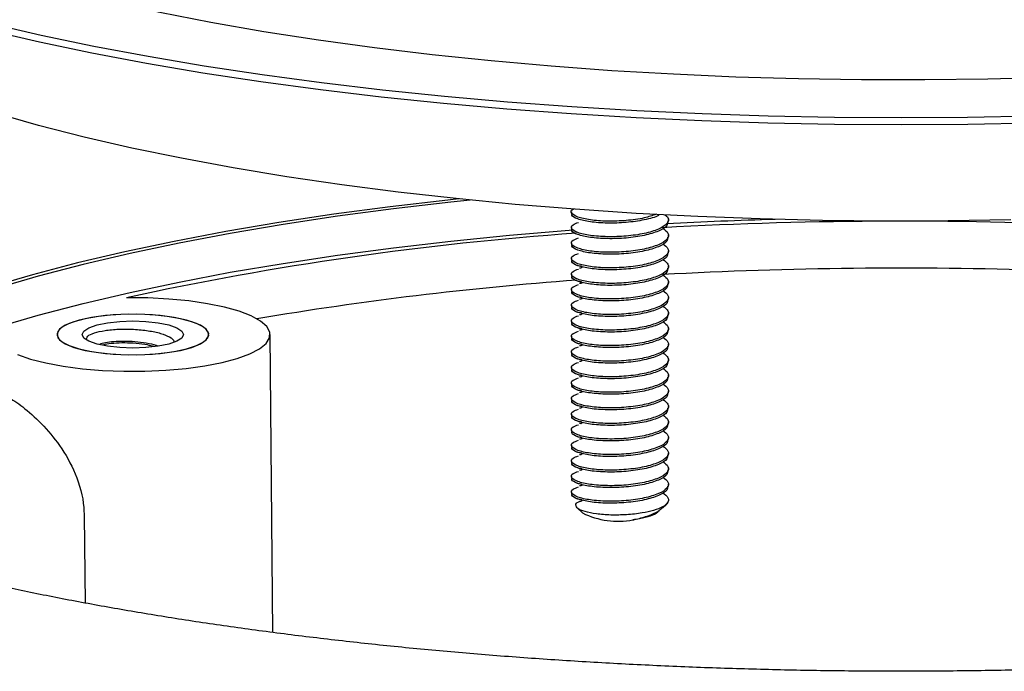
# Model space of a CAD drawing. Units: millimetres. Extents: x 5 to 292, y 5 to 205.
# Drawn here: x 187 to 199, y 49 to 57 of the extents above; entities that cross this region are included whole.
import ezdxf

# ---------------------------------------------------------------- set-up
doc = ezdxf.new("R2010")
doc.units = ezdxf.units.MM

msp = doc.modelspace()

# ---------------------------------------------------------------- linework, layer by layer
at = {"color": 7, "linetype": 'Continuous', "lineweight": 25}
for p, q in [((193.9977, 54.553), (193.9977, 54.5289)), ((195.1977, 54.4326), (195.1977, 54.4567)), ((193.9977, 54.3603), (193.9977, 54.3362)), ((195.1977, 54.2399), (195.1977, 54.264)), ((193.9977, 54.1676), (193.9977, 54.1435)), ((195.1977, 54.0472), (195.1977, 54.0713)), ((193.9977, 53.9749), (193.9977, 53.9509)), ((195.1977, 53.8545), (195.1977, 53.8786)), ((193.9977, 53.7823), (193.9977, 53.7582)), ((195.1977, 53.6618), (195.1977, 53.6859)), ((193.9977, 53.5896), (193.9977, 53.5655)), ((193.9977, 53.3969), (193.9977, 53.3728)), ((195.1977, 53.4691), (195.1977, 53.4932)), ((195.1977, 53.2764), (195.1977, 53.3005)), ((193.9977, 53.2042), (193.9977, 53.1801)), ((190.3016, 49.3443), (190.2682, 53.0348)), ((195.1977, 53.0838), (195.1977, 53.1078)), ((193.9977, 53.0115), (193.9977, 52.9874)), ((195.1977, 52.8911), (195.1977, 52.9152)), ((193.9977, 52.8188), (193.9977, 52.7947)), ((195.1977, 52.6984), (195.1977, 52.7225)), ((193.9977, 52.6261), (193.9977, 52.602)), ((193.9977, 52.4334), (193.9977, 52.4093)), ((195.1977, 52.5057), (195.1977, 52.5298)), ((195.1977, 52.313), (195.1977, 52.3371)), ((193.9977, 52.2407), (193.9977, 52.2167)), ((193.9977, 52.0481), (193.9977, 52.024)), ((195.1977, 52.1203), (195.1977, 52.1444)), ((195.1977, 51.9276), (195.1977, 51.9517)), ((193.9977, 51.8554), (193.9977, 51.8313)), ((195.1977, 51.7349), (195.1977, 51.759)), ((193.9977, 51.6627), (193.9977, 51.6386)), ((195.1977, 51.5422), (195.1977, 51.5663)), ((193.9977, 51.47), (193.9977, 51.4459)), ((195.1977, 51.3496), (195.1977, 51.3736)), ((193.9977, 51.2773), (193.9977, 51.2532)), ((193.9977, 51.0846), (193.9977, 51.0605)), ((195.1977, 51.1569), (195.1977, 51.181)), ((194.0711, 50.8847), (194.1366, 50.824)), ((195.1239, 50.8843), (195.174, 50.9307)), ((187.9653, 50.7945), (187.9783, 49.7076))]:
    msp.add_line(p, q, dxfattribs=at)
at = {"color": 7, "linetype": 'Continuous', "lineweight": 25, "flags": 128}
for points in [[(199.9302, 56.216), (199.1524, 56.1956), (198.3718, 56.1861), (197.5904, 56.1875), (196.8104, 56.1997), (196.0337, 56.2228), (195.2625, 56.2566), (194.499, 56.3011), (193.7451, 56.3561), (193.0029, 56.4216), (192.2743, 56.4973), (191.5614, 56.583), (190.8661, 56.6786), (190.1902, 56.7836), (189.5356, 56.898), (188.904, 57.0212), (188.2972, 57.1531), (187.7167, 57.2933), (187.1642, 57.4413)], [(186.8105, 56.8866), (187.4341, 56.7425), (188.0834, 56.6067), (188.7567, 56.4797), (189.4525, 56.3616), (190.1691, 56.2529), (190.9047, 56.1537), (191.6576, 56.0643), (192.426, 55.9848), (193.208, 55.9156), (194.0018, 55.8568), (194.8053, 55.8084), (195.6168, 55.7707), (196.4341, 55.7437), (197.2555, 55.7275), (198.0788, 55.7221), (198.9021, 55.7275), (199.7235, 55.7437)], [(199.7269, 55.652), (198.9039, 55.6358), (198.0788, 55.6304), (197.2537, 55.6358), (196.4307, 55.652), (195.6116, 55.6791), (194.7984, 55.7169), (193.9932, 55.7654), (193.1978, 55.8243), (192.4141, 55.8937), (191.6441, 55.9733), (190.8896, 56.0629), (190.1524, 56.1623), (189.4343, 56.2713), (188.7371, 56.3896), (188.0623, 56.5169), (187.4117, 56.6529), (186.7868, 56.7973)], [(199.4379, 54.4542), (198.6619, 54.4408), (197.8844, 54.4381), (197.1074, 54.4461), (196.3329, 54.4649), (195.5631, 54.4943), (194.8, 54.5343), (194.0456, 54.5847), (193.3018, 54.6455), (192.5708, 54.7165), (191.8543, 54.7975), (191.1543, 54.8882), (190.4727, 54.9885), (189.8113, 55.098), (189.1718, 55.2165), (188.5559, 55.3437), (187.9653, 55.4792), (187.4015, 55.6227), (186.866, 55.7737)], [(192.6048, 54.7129), (192.4685, 54.6984), (191.7532, 54.6154), (191.055, 54.5225), (190.3757, 54.4201), (189.7172, 54.3083), (189.0812, 54.1875), (188.4695, 54.0581), (187.8837, 53.9203), (187.3254, 53.7745), (186.796, 53.6212)], [(192.744, 54.6987), (192.5059, 54.6736), (191.7954, 54.5911), (191.1018, 54.4988), (190.427, 54.3971), (189.7729, 54.286), (189.1412, 54.1661), (188.5335, 54.0375), (187.9516, 53.9006), (187.397, 53.7558), (186.8712, 53.6035)], [(186.8712, 53.1218), (187.397, 53.2741), (187.9516, 53.4189), (188.5335, 53.5558), (189.1412, 53.6843), (189.7729, 53.8043), (190.427, 53.9153), (191.1018, 54.0171), (191.7954, 54.1094), (192.5059, 54.1919), (193.2314, 54.2644), (193.97, 54.3267), (194.0041, 54.3293)], [(187.141, 52.7862), (187.3006, 52.7302), (187.4906, 52.6814), (187.7065, 52.6411), (187.9429, 52.6102), (188.1944, 52.5894), (188.4548, 52.5792), (188.7179, 52.58), (188.9774, 52.5916), (189.2272, 52.6138), (189.4611, 52.6461), (189.6737, 52.6877), (189.8597, 52.7375), (190.0148, 52.7945), (190.1353, 52.8571), (190.2182, 52.924), (190.2616, 52.9936), (190.2644, 53.0641), (190.2266, 53.1338), (190.149, 53.2012), (190.0336, 53.2645), (189.8831, 53.3224), (189.701, 53.3733), (189.4918, 53.416), (189.2605, 53.4496), (189.0126, 53.4733), (188.7541, 53.4864), (188.4911, 53.4887)], [(187.9035, 52.8556), (188.0562, 52.8225), (188.2313, 52.7986), (188.4212, 52.7849), (188.6174, 52.7822), (188.8115, 52.7904), (188.995, 52.8093), (189.1598, 52.838), (189.2987, 52.8752), (189.4058, 52.9193), (189.4762, 52.9685), (189.5069, 53.0205), (189.4966, 53.0731), (189.4458, 53.1239), (189.3566, 53.1708), (189.2329, 53.2118), (189.0802, 53.2449), (188.9051, 53.2688), (188.7153, 53.2824), (188.519, 53.2852), (188.3249, 53.2769), (188.1415, 53.2581), (187.9766, 53.2294), (187.8377, 53.1922), (187.7307, 53.148), (187.6602, 53.0989), (187.6295, 53.0469), (187.6398, 52.9943), (187.6906, 52.9434), (187.7799, 52.8965), (187.9035, 52.8556)], [(189.2329, 52.8556), (189.3566, 52.8965), (189.4458, 52.9434), (189.4966, 52.9943), (189.5069, 53.0469), (189.4762, 53.0989), (189.4058, 53.148), (189.2987, 53.1922), (189.1598, 53.2294), (188.995, 53.2581), (188.8115, 53.2769), (188.6174, 53.2852), (188.4212, 53.2824), (188.2313, 53.2688), (188.0562, 53.2449), (187.9035, 53.2118), (187.7799, 53.1708), (187.6906, 53.1239), (187.6398, 53.0731), (187.6295, 53.0205), (187.6602, 52.9685), (187.7307, 52.9193), (187.8377, 52.8752), (187.9766, 52.838), (188.1415, 52.8093), (188.3249, 52.7904), (188.519, 52.7822), (188.7153, 52.7849), (188.9051, 52.7986), (189.0802, 52.8225), (189.2329, 52.8556)], [(189.0118, 53.1525), (189.1115, 53.1177), (189.1741, 53.0772), (189.1955, 53.0337), (189.1741, 52.9902), (189.1115, 52.9496), (189.0118, 52.9148), (188.8819, 52.8881), (188.7306, 52.8713), (188.5682, 52.8656), (188.4059, 52.8713), (188.2546, 52.8881), (188.1246, 52.9148), (188.025, 52.9496), (187.9623, 52.9902), (187.9409, 53.0337), (187.9623, 53.0772), (188.025, 53.1177), (188.1246, 53.1525), (188.2546, 53.1792), (188.4059, 53.196), (188.5682, 53.2017), (188.7306, 53.196), (188.8819, 53.1792), (189.0118, 53.1525)]]:
    msp.add_lwpolyline(points, dxfattribs=at)
at = {"color": 7, "linetype": 'Continuous', "lineweight": 25}
for centre, radius, start, end in [((198.0797, -0.0333), 54.4708, 87.16099, 93.11238), ((198.0334, 0.5674), 53.9133, 91.60947, 93.03481), ((196.7314, 15.8701), 38.5105, 93.98408, 102.35553), ((198.0808, -0.6368), 54.4934, 88.13035, 93.11019), ((197.2156, 11.0071), 42.8162, 94.228, 99.56016), ((195.1122, 50.9897), 0.0866, 292.11265, 350.49244), ((194.5734, 51.6983), 0.9773, 243.4511, 280.89779)]:
    msp.add_arc(centre, radius, start, end, dxfattribs=at)
for points, knots in [([(195.0458, 54.523), (194.9993, 54.5069), (194.8975, 54.4717), (194.6769, 54.4419), (194.4386, 54.4338), (194.2232, 54.4502), (194.0631, 54.4867), (193.9927, 54.5349), (193.9858, 54.5736), (194.0256, 54.5899), (194.0296, 54.5915)], [0, 0, 0, 0, 0.1210572, 0.264888, 0.4087188, 0.5525496, 0.6963804, 0.8402112, 0.9840419, 1, 1, 1, 1]), ([(195.1542, 54.5181), (195.1692, 54.5061), (195.2137, 54.4705), (195.1895, 54.4057), (195.0868, 54.3362), (194.9053, 54.2817), (194.6781, 54.249), (194.4383, 54.2411), (194.2231, 54.2575), (194.064, 54.294), (193.9894, 54.3425), (193.9947, 54.3897), (194.0594, 54.4132), (194.0848, 54.4224)], [0, 0, 0, 0, 0.0502453, 0.1487256, 0.2472058, 0.345686, 0.4441663, 0.5426465, 0.6411267, 0.739607, 0.8380872, 0.9365674, 1, 1, 1, 1]), ([(195.0825, 54.5131), (195.0796, 54.5112), (195.0432, 54.4863), (194.9002, 54.4511), (194.6794, 54.4174), (194.4382, 54.4098), (194.2219, 54.4262), (194.0685, 54.4625), (193.9938, 54.5006), (194.0051, 54.5231), (194.0079, 54.5287)], [0, 0, 0, 0, 0.0132611, 0.1690855, 0.3249099, 0.4807343, 0.6365587, 0.7923831, 0.9482075, 1, 1, 1, 1]), ([(195.1875, 54.4328), (195.1875, 54.416), (195.1877, 54.3741), (195.0838, 54.3121), (194.9061, 54.2576), (194.6778, 54.2249), (194.4387, 54.217), (194.2218, 54.2335), (194.0685, 54.2698), (193.9938, 54.3079), (194.0051, 54.3304), (194.0079, 54.3361)], [0, 0, 0, 0, 0.0834528, 0.2084528, 0.3334528, 0.4584528, 0.5834528, 0.7084528, 0.8334528, 0.9584528, 1, 1, 1, 1]), ([(195.1279, 54.3504), (195.1545, 54.3302), (195.2122, 54.2865), (195.1909, 54.2131), (195.0865, 54.1435), (194.9054, 54.089), (194.6781, 54.0563), (194.4383, 54.0485), (194.2231, 54.0648), (194.064, 54.1013), (193.9894, 54.1498), (193.9947, 54.197), (194.0594, 54.2205), (194.0848, 54.2297)], [0, 0, 0, 0, 0.081839, 0.1770432, 0.2722475, 0.3674518, 0.4626561, 0.5578604, 0.6530647, 0.748269, 0.8434732, 0.9386775, 1, 1, 1, 1]), ([(195.1279, 54.1577), (195.1545, 54.1375), (195.2122, 54.0939), (195.1909, 54.0204), (195.0865, 53.9508), (194.9054, 53.8963), (194.6781, 53.8636), (194.4383, 53.8558), (194.2231, 53.8722), (194.064, 53.9086), (193.9894, 53.9571), (193.9947, 54.0043), (194.0594, 54.0278), (194.0848, 54.037)], [0, 0, 0, 0, 0.081839, 0.1770432, 0.2722475, 0.3674518, 0.4626561, 0.5578604, 0.6530647, 0.748269, 0.8434732, 0.9386775, 1, 1, 1, 1]), ([(195.1875, 54.2401), (195.1875, 54.2233), (195.1877, 54.1814), (195.0838, 54.1194), (194.9061, 54.0649), (194.6778, 54.0322), (194.4387, 54.0244), (194.2218, 54.0408), (194.0685, 54.0771), (193.9938, 54.1152), (194.0051, 54.1377), (194.0079, 54.1434)], [0, 0, 0, 0, 0.0834528, 0.2084528, 0.3334528, 0.4584528, 0.5834528, 0.7084528, 0.8334528, 0.9584528, 1, 1, 1, 1]), ([(195.1875, 54.0474), (195.1875, 54.0306), (195.1877, 53.9887), (195.0838, 53.9267), (194.9061, 53.8722), (194.6778, 53.8395), (194.4387, 53.8317), (194.2218, 53.8481), (194.0685, 53.8844), (193.9938, 53.9226), (194.0051, 53.9451), (194.0079, 53.9507)], [0, 0, 0, 0, 0.0834528, 0.2084528, 0.3334528, 0.4584528, 0.5834528, 0.7084528, 0.8334528, 0.9584528, 1, 1, 1, 1]), ([(195.1279, 53.965), (195.1545, 53.9448), (195.2122, 53.9012), (195.1909, 53.8277), (195.0865, 53.7582), (194.9054, 53.7036), (194.6781, 53.6709), (194.4383, 53.6631), (194.2231, 53.6795), (194.064, 53.7159), (193.9894, 53.7644), (193.9947, 53.8116), (194.0594, 53.8351), (194.0848, 53.8443)], [0, 0, 0, 0, 0.081839, 0.1770432, 0.2722475, 0.3674518, 0.4626561, 0.5578604, 0.6530647, 0.748269, 0.8434732, 0.9386775, 1, 1, 1, 1]), ([(194.0588, 53.8942), (194.0638, 53.8926), (194.0711, 53.8903), (194.1006, 53.8835), (194.1217, 53.8828), (194.1292, 53.8717), (194.1241, 53.854), (194.0996, 53.8582), (194.0976, 53.8576), (194.0966, 53.8573)], [0, 0, 0, 0, 0.343289, 0.5085919, 0.5898561, 0.6331292, 0.6768056, 0.8411438, 1, 1, 1, 1]), ([(195.1279, 53.7723), (195.1545, 53.7521), (195.2122, 53.7085), (195.1909, 53.635), (195.0865, 53.5655), (194.9054, 53.5109), (194.6781, 53.4782), (194.4383, 53.4704), (194.2231, 53.4868), (194.064, 53.5232), (193.9894, 53.5717), (193.9947, 53.619), (194.0594, 53.6424), (194.0848, 53.6516)], [0, 0, 0, 0, 0.08183896, 0.17704324, 0.27224753, 0.36745181, 0.4626561, 0.55786038, 0.65306467, 0.74826895, 0.84347324, 0.93867752, 1, 1, 1, 1]), ([(195.1875, 53.8547), (195.1875, 53.8379), (195.1877, 53.796), (195.0838, 53.734), (194.9061, 53.6795), (194.6778, 53.6468), (194.4387, 53.639), (194.2218, 53.6554), (194.0685, 53.6917), (193.9938, 53.7299), (194.0051, 53.7524), (194.0079, 53.758)], [0, 0, 0, 0, 0.0834528, 0.2084528, 0.3334528, 0.4584528, 0.5834528, 0.7084528, 0.8334528, 0.9584528, 1, 1, 1, 1]), ([(195.1875, 53.662), (195.1875, 53.6452), (195.1877, 53.6033), (195.0838, 53.5413), (194.9061, 53.4869), (194.6778, 53.4541), (194.4387, 53.4463), (194.2218, 53.4627), (194.0685, 53.499), (193.9938, 53.5372), (194.0051, 53.5597), (194.0079, 53.5653)], [0, 0, 0, 0, 0.0834528, 0.2084528, 0.3334528, 0.4584528, 0.5834528, 0.7084528, 0.8334528, 0.9584528, 1, 1, 1, 1]), ([(194.0588, 53.7015), (194.0638, 53.6999), (194.0711, 53.6976), (194.1006, 53.6909), (194.1217, 53.6902), (194.1292, 53.6791), (194.1241, 53.6613), (194.0996, 53.6655), (194.0976, 53.6649), (194.0966, 53.6646)], [0, 0, 0, 0, 0.343289, 0.5085919, 0.5898561, 0.6331292, 0.6768056, 0.8411438, 1, 1, 1, 1]), ([(195.1279, 53.5796), (195.1545, 53.5594), (195.2122, 53.5158), (195.1909, 53.4423), (195.0865, 53.3728), (194.9054, 53.3182), (194.6781, 53.2855), (194.4383, 53.2777), (194.2231, 53.2941), (194.064, 53.3305), (193.9894, 53.3791), (193.9947, 53.4263), (194.0594, 53.4497), (194.0848, 53.4589)], [0, 0, 0, 0, 0.081839, 0.1770432, 0.2722475, 0.3674518, 0.4626561, 0.5578604, 0.6530647, 0.748269, 0.8434732, 0.9386775, 1, 1, 1, 1]), ([(195.1875, 53.4693), (195.1875, 53.4525), (195.1877, 53.4106), (195.0838, 53.3487), (194.9061, 53.2942), (194.6778, 53.2614), (194.4387, 53.2536), (194.2218, 53.27), (194.0685, 53.3063), (193.9938, 53.3445), (194.0051, 53.367), (194.0079, 53.3726)], [0, 0, 0, 0, 0.0834528, 0.2084528, 0.3334528, 0.4584528, 0.5834528, 0.7084528, 0.8334528, 0.9584528, 1, 1, 1, 1]), ([(194.0588, 53.5088), (194.0638, 53.5072), (194.0711, 53.5049), (194.1006, 53.4982), (194.1217, 53.4975), (194.1292, 53.4864), (194.1241, 53.4686), (194.0996, 53.4728), (194.0976, 53.4722), (194.0966, 53.4719)], [0, 0, 0, 0, 0.343289, 0.5085919, 0.5898561, 0.6331292, 0.6768056, 0.8411438, 1, 1, 1, 1]), ([(195.1279, 53.3869), (195.1545, 53.3667), (195.2122, 53.3231), (195.1909, 53.2496), (195.0865, 53.1801), (194.9054, 53.1256), (194.6781, 53.0928), (194.4383, 53.085), (194.2231, 53.1014), (194.064, 53.1378), (193.9894, 53.1864), (193.9947, 53.2336), (194.0594, 53.257), (194.0848, 53.2662)], [0, 0, 0, 0, 0.081839, 0.1770432, 0.2722475, 0.3674518, 0.4626561, 0.5578604, 0.6530647, 0.748269, 0.8434732, 0.9386775, 1, 1, 1, 1]), ([(195.1875, 53.2766), (195.1875, 53.2598), (195.1877, 53.2179), (195.0838, 53.156), (194.9061, 53.1015), (194.6778, 53.0688), (194.4387, 53.0609), (194.2218, 53.0773), (194.0685, 53.1136), (193.9938, 53.1518), (194.0051, 53.1743), (194.0079, 53.1799)], [0, 0, 0, 0, 0.0834528, 0.2084528, 0.3334528, 0.4584528, 0.5834528, 0.7084528, 0.8334528, 0.9584528, 1, 1, 1, 1]), ([(194.0588, 53.3161), (194.0638, 53.3146), (194.0711, 53.3122), (194.1006, 53.3055), (194.1217, 53.3048), (194.1292, 53.2937), (194.1241, 53.2759), (194.0996, 53.2801), (194.0976, 53.2795), (194.0966, 53.2792)], [0, 0, 0, 0, 0.343289, 0.5085919, 0.5898561, 0.6331292, 0.6768056, 0.8411438, 1, 1, 1, 1]), ([(195.1279, 53.1942), (195.1545, 53.1741), (195.2122, 53.1304), (195.1909, 53.0569), (195.0865, 52.9874), (194.9054, 52.9329), (194.6781, 52.9002), (194.4383, 52.8923), (194.2231, 52.9087), (194.064, 52.9452), (193.9894, 52.9937), (193.9947, 53.0409), (194.0594, 53.0643), (194.0848, 53.0735)], [0, 0, 0, 0, 0.081839, 0.1770432, 0.2722475, 0.3674518, 0.4626561, 0.5578604, 0.6530647, 0.748269, 0.8434732, 0.9386775, 1, 1, 1, 1]), ([(187.9953, 52.9702), (187.9963, 52.9849), (187.9983, 53.0149), (188.0831, 53.0551), (188.2171, 53.0863), (188.3897, 53.102), (188.5784, 53.1015), (188.7606, 53.0836), (188.9177, 53.05), (189.0257, 53.0052), (189.0785, 52.9659), (189.0749, 52.944), (189.0743, 52.9401)], [0, 0, 0, 0, 0.108888, 0.2219855, 0.333969, 0.4449157, 0.5537655, 0.662549, 0.7682765, 0.8740589, 0.9774624, 1, 1, 1, 1]), ([(195.1875, 53.0839), (195.1875, 53.0672), (195.1877, 53.0252), (195.0838, 52.9633), (194.9061, 52.9088), (194.6778, 52.8761), (194.4387, 52.8682), (194.2218, 52.8847), (194.0685, 52.921), (193.9938, 52.9591), (194.0051, 52.9816), (194.0079, 52.9872)], [0, 0, 0, 0, 0.0834528, 0.2084528, 0.3334528, 0.4584528, 0.5834528, 0.7084528, 0.8334528, 0.9584528, 1, 1, 1, 1]), ([(194.0588, 53.1234), (194.0638, 53.1219), (194.0711, 53.1195), (194.1006, 53.1128), (194.1217, 53.1121), (194.1292, 53.101), (194.1241, 53.0832), (194.0996, 53.0874), (194.0976, 53.0868), (194.0966, 53.0866)], [0, 0, 0, 0, 0.34328905, 0.5085919, 0.58985609, 0.63312924, 0.67680562, 0.84114379, 1, 1, 1, 1]), ([(188.8776, 52.8913), (188.872, 52.8935), (188.8337, 52.9081), (188.7354, 52.9273), (188.5955, 52.9451), (188.4549, 52.9499), (188.3307, 52.9455), (188.2234, 52.9327), (188.1774, 52.9184), (188.154, 52.9111)], [0, 0, 0, 0, 0.0297833, 0.2005423, 0.3703476, 0.5382148, 0.6922183, 0.8436593, 1, 1, 1, 1]), ([(188.8338, 52.884), (188.806, 52.8912), (188.7382, 52.9086), (188.6094, 52.9243), (188.4645, 52.9309), (188.331, 52.9263), (188.2368, 52.9156), (188.2026, 52.9055), (188.1941, 52.903)], [0, 0, 0, 0, 0.1388925, 0.3389808, 0.5358636, 0.7371596, 0.9348631, 1, 1, 1, 1]), ([(195.1279, 53.0015), (195.1545, 52.9814), (195.2122, 52.9377), (195.1909, 52.8642), (195.0865, 52.7947), (194.9054, 52.7402), (194.6781, 52.7075), (194.4383, 52.6996), (194.2231, 52.716), (194.064, 52.7525), (193.9894, 52.801), (193.9947, 52.8482), (194.0594, 52.8717), (194.0848, 52.8808)], [0, 0, 0, 0, 0.08183896, 0.17704324, 0.27224753, 0.36745181, 0.4626561, 0.55786038, 0.65306467, 0.74826895, 0.84347324, 0.93867752, 1, 1, 1, 1]), ([(194.0588, 52.9308), (194.0638, 52.9292), (194.0711, 52.9268), (194.1006, 52.9201), (194.1217, 52.9194), (194.1292, 52.9083), (194.1241, 52.8905), (194.0996, 52.8947), (194.0976, 52.8942), (194.0966, 52.8939)], [0, 0, 0, 0, 0.343289, 0.5085919, 0.5898561, 0.6331292, 0.6768056, 0.8411438, 1, 1, 1, 1]), ([(195.1279, 52.8089), (195.1545, 52.7887), (195.2122, 52.745), (195.1909, 52.6716), (195.0865, 52.602), (194.9054, 52.5475), (194.6781, 52.5148), (194.4383, 52.5069), (194.2231, 52.5233), (194.064, 52.5598), (193.9894, 52.6083), (193.9947, 52.6555), (194.0594, 52.679), (194.0848, 52.6882)], [0, 0, 0, 0, 0.081839, 0.1770432, 0.2722475, 0.3674518, 0.4626561, 0.5578604, 0.6530647, 0.748269, 0.8434732, 0.9386775, 1, 1, 1, 1]), ([(195.1875, 52.8912), (195.1875, 52.8745), (195.1877, 52.8326), (195.0838, 52.7706), (194.9061, 52.7161), (194.6778, 52.6834), (194.4387, 52.6755), (194.2218, 52.692), (194.0685, 52.7283), (193.9938, 52.7664), (194.0051, 52.7889), (194.0079, 52.7945)], [0, 0, 0, 0, 0.0834528, 0.2084528, 0.3334528, 0.4584528, 0.5834528, 0.7084528, 0.8334528, 0.9584528, 1, 1, 1, 1]), ([(195.1875, 52.6986), (195.1875, 52.6818), (195.1877, 52.6399), (195.0838, 52.5779), (194.9061, 52.5234), (194.6778, 52.4907), (194.4387, 52.4828), (194.2218, 52.4993), (194.0685, 52.5356), (193.9938, 52.5737), (194.0051, 52.5962), (194.0079, 52.6019)], [0, 0, 0, 0, 0.0834528, 0.2084528, 0.3334528, 0.4584528, 0.5834528, 0.7084528, 0.8334528, 0.9584528, 1, 1, 1, 1]), ([(194.0588, 52.7381), (194.0638, 52.7365), (194.0711, 52.7341), (194.1006, 52.7274), (194.1217, 52.7267), (194.1292, 52.7156), (194.1241, 52.6978), (194.0996, 52.702), (194.0976, 52.7015), (194.0966, 52.7012)], [0, 0, 0, 0, 0.343289, 0.5085919, 0.5898561, 0.6331292, 0.6768056, 0.8411438, 1, 1, 1, 1]), ([(195.1279, 52.6162), (195.1545, 52.596), (195.2122, 52.5523), (195.1909, 52.4789), (195.0865, 52.4093), (194.9054, 52.3548), (194.6781, 52.3221), (194.4383, 52.3143), (194.2231, 52.3306), (194.064, 52.3671), (193.9894, 52.4156), (193.9947, 52.4628), (194.0594, 52.4863), (194.0848, 52.4955)], [0, 0, 0, 0, 0.081839, 0.1770432, 0.2722475, 0.3674518, 0.4626561, 0.5578604, 0.6530647, 0.748269, 0.8434732, 0.9386775, 1, 1, 1, 1]), ([(194.0588, 52.5454), (194.0638, 52.5438), (194.0711, 52.5415), (194.1006, 52.5347), (194.1217, 52.534), (194.1292, 52.5229), (194.1241, 52.5051), (194.0996, 52.5093), (194.0976, 52.5088), (194.0966, 52.5085)], [0, 0, 0, 0, 0.343289, 0.5085919, 0.5898561, 0.6331292, 0.6768056, 0.8411438, 1, 1, 1, 1]), ([(195.1279, 52.4235), (195.1545, 52.4033), (195.2122, 52.3597), (195.1909, 52.2862), (195.0865, 52.2166), (194.9054, 52.1621), (194.6781, 52.1294), (194.4383, 52.1216), (194.2231, 52.138), (194.064, 52.1744), (193.9894, 52.2229), (193.9947, 52.2701), (194.0594, 52.2936), (194.0848, 52.3028)], [0, 0, 0, 0, 0.081839, 0.1770432, 0.2722475, 0.3674518, 0.4626561, 0.5578604, 0.6530647, 0.748269, 0.8434732, 0.9386775, 1, 1, 1, 1]), ([(195.1875, 52.5059), (195.1875, 52.4891), (195.1877, 52.4472), (195.0838, 52.3852), (194.9061, 52.3307), (194.6778, 52.298), (194.4387, 52.2902), (194.2218, 52.3066), (194.0685, 52.3429), (193.9938, 52.381), (194.0051, 52.4035), (194.0079, 52.4092)], [0, 0, 0, 0, 0.0834528, 0.2084528, 0.3334528, 0.4584528, 0.5834528, 0.7084528, 0.8334528, 0.9584528, 1, 1, 1, 1]), ([(195.1875, 52.3132), (195.1875, 52.2964), (195.1877, 52.2545), (195.0838, 52.1925), (194.9061, 52.138), (194.6778, 52.1053), (194.4387, 52.0975), (194.2218, 52.1139), (194.0685, 52.1502), (193.9938, 52.1884), (194.0051, 52.2109), (194.0079, 52.2165)], [0, 0, 0, 0, 0.0834528, 0.2084528, 0.3334528, 0.4584528, 0.5834528, 0.7084528, 0.8334528, 0.9584528, 1, 1, 1, 1]), ([(194.0588, 52.3527), (194.0638, 52.3511), (194.0711, 52.3488), (194.1006, 52.342), (194.1217, 52.3413), (194.1292, 52.3302), (194.1241, 52.3124), (194.0996, 52.3167), (194.0976, 52.3161), (194.0966, 52.3158)], [0, 0, 0, 0, 0.343289, 0.5085919, 0.5898561, 0.6331292, 0.6768056, 0.8411438, 1, 1, 1, 1]), ([(214.8267, 52.1699), (214.804, 52.1462), (214.7386, 52.0783), (214.5937, 51.9548), (214.3943, 51.8037), (214.1586, 51.647), (213.8883, 51.4868), (213.5829, 51.3245), (213.2428, 51.1613), (212.8686, 50.9986), (212.461, 50.8373), (212.0209, 50.6784), (211.5495, 50.5229), (211.0479, 50.3714), (210.5174, 50.2247), (209.9592, 50.0834), (209.3746, 49.9479), (208.7652, 49.8189), (208.1323, 49.6967), (207.4774, 49.5817), (206.802, 49.4743), (206.1077, 49.3748), (205.3959, 49.2835), (204.6683, 49.2006), (203.9265, 49.1264), (203.172, 49.0611), (202.4066, 49.0047), (201.6319, 48.9576), (200.8495, 48.9197), (200.0611, 48.8913), (199.2685, 48.8722), (198.4733, 48.8628), (197.6772, 48.8628), (196.8819, 48.8724), (196.0891, 48.8915), (195.3006, 48.92), (194.5179, 48.958), (193.7429, 49.0053), (192.977, 49.0617), (192.2221, 49.1273), (191.4797, 49.2017), (190.7514, 49.2848), (190.0389, 49.3763), (189.3436, 49.4761), (188.6672, 49.5839), (188.0112, 49.6993), (187.3771, 49.822), (186.7662, 49.9516), (186.1909, 50.0853), (185.797, 50.185), (185.5962, 50.2385), (185.5673, 50.2462)], [0, 0, 0, 0, 0.01041557, 0.02986049, 0.04933764, 0.06893962, 0.08871187, 0.10866851, 0.12880646, 0.14911372, 0.16957421, 0.19017064, 0.21088612, 0.23170498, 0.25261315, 0.27359823, 0.29464946, 0.31575751, 0.33691438, 0.3581132, 0.37934805, 0.40061382, 0.42190611, 0.44322109, 0.46455539, 0.48590607, 0.5072705, 0.52864631, 0.55003138, 0.57142373, 0.59282154, 0.6142231, 0.63562673, 0.65703083, 0.67843326, 0.6998324, 0.72122658, 0.74261403, 0.7639929, 0.78536115, 0.80671659, 0.82805677, 0.84937897, 0.87068011, 0.89195669, 0.91320472, 0.93441959, 0.95559596, 0.97672766, 0.99665315, 1, 1, 1, 1]), ([(187.0176, 52.2655), (187.0765, 52.2281), (187.1944, 52.1534), (187.4361, 51.9404), (187.6744, 51.6585), (187.8758, 51.3054), (187.9578, 51.0002), (187.9641, 50.8268), (187.9653, 50.7945)], [0, 0, 0, 0, 0.1812961, 0.3628547, 0.5414255, 0.7371515, 0.9510631, 1, 1, 1, 1]), ([(195.1279, 52.2308), (195.1545, 52.2106), (195.2122, 52.167), (195.1909, 52.0935), (195.0865, 52.024), (194.9054, 51.9694), (194.6781, 51.9367), (194.4383, 51.9289), (194.2231, 51.9453), (194.064, 51.9817), (193.9894, 52.0302), (193.9947, 52.0774), (194.0594, 52.1009), (194.0848, 52.1101)], [0, 0, 0, 0, 0.081839, 0.1770432, 0.2722475, 0.3674518, 0.4626561, 0.5578604, 0.6530647, 0.748269, 0.8434732, 0.9386775, 1, 1, 1, 1]), ([(195.1875, 52.1205), (195.1875, 52.1037), (195.1877, 52.0618), (195.0838, 51.9998), (194.9061, 51.9453), (194.6778, 51.9126), (194.4387, 51.9048), (194.2218, 51.9212), (194.0685, 51.9575), (193.9938, 51.9957), (194.0051, 52.0182), (194.0079, 52.0238)], [0, 0, 0, 0, 0.0834528, 0.2084528, 0.3334528, 0.4584528, 0.5834528, 0.7084528, 0.8334528, 0.9584528, 1, 1, 1, 1]), ([(194.0588, 52.16), (194.0638, 52.1584), (194.0711, 52.1561), (194.1006, 52.1493), (194.1217, 52.1486), (194.1292, 52.1376), (194.1241, 52.1198), (194.0996, 52.124), (194.0976, 52.1234), (194.0966, 52.1231)], [0, 0, 0, 0, 0.343289, 0.5085919, 0.5898561, 0.6331292, 0.6768056, 0.8411438, 1, 1, 1, 1]), ([(195.1279, 52.0381), (195.1545, 52.0179), (195.2122, 51.9743), (195.1909, 51.9008), (195.0865, 51.8313), (194.9054, 51.7767), (194.6781, 51.744), (194.4383, 51.7362), (194.2231, 51.7526), (194.064, 51.789), (193.9894, 51.8375), (193.9947, 51.8848), (194.0594, 51.9082), (194.0848, 51.9174)], [0, 0, 0, 0, 0.081839, 0.1770432, 0.2722475, 0.3674518, 0.4626561, 0.5578604, 0.6530647, 0.748269, 0.8434732, 0.9386775, 1, 1, 1, 1]), ([(195.1875, 51.9278), (195.1875, 51.911), (195.1877, 51.8691), (195.0838, 51.8071), (194.9061, 51.7527), (194.6778, 51.7199), (194.4387, 51.7121), (194.2218, 51.7285), (194.0685, 51.7648), (193.9938, 51.803), (194.0051, 51.8255), (194.0079, 51.8311)], [0, 0, 0, 0, 0.0834528, 0.2084528, 0.3334528, 0.4584528, 0.5834528, 0.7084528, 0.8334528, 0.9584528, 1, 1, 1, 1]), ([(194.0588, 51.9673), (194.0638, 51.9657), (194.0711, 51.9634), (194.1006, 51.9567), (194.1217, 51.956), (194.1292, 51.9449), (194.1241, 51.9271), (194.0996, 51.9313), (194.0976, 51.9307), (194.0966, 51.9304)], [0, 0, 0, 0, 0.343289, 0.5085919, 0.5898561, 0.6331292, 0.6768056, 0.8411438, 1, 1, 1, 1]), ([(195.1279, 51.8454), (195.1545, 51.8252), (195.2122, 51.7816), (195.1909, 51.7081), (195.0865, 51.6386), (194.9054, 51.584), (194.6781, 51.5513), (194.4383, 51.5435), (194.2231, 51.5599), (194.064, 51.5963), (193.9894, 51.6449), (193.9947, 51.6921), (194.0594, 51.7155), (194.0848, 51.7247)], [0, 0, 0, 0, 0.081839, 0.1770432, 0.2722475, 0.3674518, 0.4626561, 0.5578604, 0.6530647, 0.748269, 0.8434732, 0.9386775, 1, 1, 1, 1]), ([(195.1875, 51.7351), (195.1875, 51.7183), (195.1877, 51.6764), (195.0838, 51.6145), (194.9061, 51.56), (194.6778, 51.5272), (194.4387, 51.5194), (194.2218, 51.5358), (194.0685, 51.5721), (193.9938, 51.6103), (194.0051, 51.6328), (194.0079, 51.6384)], [0, 0, 0, 0, 0.0834528, 0.2084528, 0.3334528, 0.4584528, 0.5834528, 0.7084528, 0.8334528, 0.9584528, 1, 1, 1, 1]), ([(194.0588, 51.7746), (194.0638, 51.773), (194.0711, 51.7707), (194.1006, 51.764), (194.1217, 51.7633), (194.1292, 51.7522), (194.1241, 51.7344), (194.0996, 51.7386), (194.0976, 51.738), (194.0966, 51.7377)], [0, 0, 0, 0, 0.34328905, 0.5085919, 0.58985609, 0.63312924, 0.67680562, 0.84114379, 1, 1, 1, 1]), ([(195.1279, 51.6527), (195.1545, 51.6325), (195.2122, 51.5889), (195.1909, 51.5154), (195.0865, 51.4459), (194.9054, 51.3914), (194.6781, 51.3586), (194.4383, 51.3508), (194.2231, 51.3672), (194.064, 51.4036), (193.9894, 51.4522), (193.9947, 51.4994), (194.0594, 51.5228), (194.0848, 51.532)], [0, 0, 0, 0, 0.081839, 0.1770432, 0.2722475, 0.3674518, 0.4626561, 0.5578604, 0.6530647, 0.748269, 0.8434732, 0.9386775, 1, 1, 1, 1]), ([(194.0588, 51.5819), (194.0638, 51.5804), (194.0711, 51.578), (194.1006, 51.5713), (194.1217, 51.5706), (194.1292, 51.5595), (194.1241, 51.5417), (194.0996, 51.5459), (194.0976, 51.5453), (194.0966, 51.545)], [0, 0, 0, 0, 0.343289, 0.5085919, 0.5898561, 0.6331292, 0.6768056, 0.8411438, 1, 1, 1, 1]), ([(195.1279, 51.46), (195.1545, 51.4399), (195.2122, 51.3962), (195.1909, 51.3227), (195.0865, 51.2532), (194.9054, 51.1987), (194.6781, 51.166), (194.4383, 51.1581), (194.2231, 51.1745), (194.064, 51.211), (193.9894, 51.2595), (193.9947, 51.3067), (194.0594, 51.3301), (194.0848, 51.3393)], [0, 0, 0, 0, 0.08183896, 0.17704324, 0.27224753, 0.36745181, 0.4626561, 0.55786038, 0.65306467, 0.74826895, 0.84347324, 0.93867752, 1, 1, 1, 1]), ([(195.1875, 51.5424), (195.1875, 51.5256), (195.1877, 51.4837), (195.0838, 51.4218), (194.9061, 51.3673), (194.6778, 51.3346), (194.4387, 51.3267), (194.2218, 51.3432), (194.0685, 51.3794), (193.9938, 51.4176), (194.0051, 51.4401), (194.0079, 51.4457)], [0, 0, 0, 0, 0.0834528, 0.2084528, 0.3334528, 0.4584528, 0.5834528, 0.7084528, 0.8334528, 0.9584528, 1, 1, 1, 1]), ([(195.1875, 51.3497), (195.1875, 51.333), (195.1877, 51.2911), (195.0838, 51.2291), (194.9061, 51.1746), (194.6778, 51.1419), (194.4387, 51.134), (194.2218, 51.1505), (194.0685, 51.1868), (193.9938, 51.2249), (194.0051, 51.2474), (194.0079, 51.253)], [0, 0, 0, 0, 0.0834528, 0.2084528, 0.3334528, 0.4584528, 0.5834528, 0.7084528, 0.8334528, 0.9584528, 1, 1, 1, 1]), ([(194.0588, 51.3892), (194.0638, 51.3877), (194.0711, 51.3853), (194.1006, 51.3786), (194.1217, 51.3779), (194.1292, 51.3668), (194.1241, 51.349), (194.0996, 51.3532), (194.0976, 51.3526), (194.0966, 51.3524)], [0, 0, 0, 0, 0.343289, 0.5085919, 0.5898561, 0.6331292, 0.6768056, 0.8411438, 1, 1, 1, 1]), ([(195.1279, 51.2673), (195.1545, 51.2472), (195.2122, 51.2035), (195.1909, 51.1301), (195.0865, 51.0605), (194.9054, 51.006), (194.6781, 50.9733), (194.4383, 50.9654), (194.2231, 50.9818), (194.064, 51.0183), (193.9894, 51.0668), (193.9947, 51.114), (194.0594, 51.1375), (194.0848, 51.1466)], [0, 0, 0, 0, 0.081839, 0.1770432, 0.2722475, 0.3674518, 0.4626561, 0.5578604, 0.6530647, 0.748269, 0.8434732, 0.9386775, 1, 1, 1, 1]), ([(194.0588, 51.1966), (194.0638, 51.195), (194.0711, 51.1926), (194.1006, 51.1859), (194.1217, 51.1852), (194.1292, 51.1741), (194.1241, 51.1563), (194.0996, 51.1605), (194.0976, 51.16), (194.0966, 51.1597)], [0, 0, 0, 0, 0.343289, 0.5085919, 0.5898561, 0.6331292, 0.6768056, 0.8411438, 1, 1, 1, 1]), ([(195.1875, 51.157), (195.1875, 51.1403), (195.1877, 51.0984), (195.0838, 51.0364), (194.9061, 50.9819), (194.6778, 50.9492), (194.4387, 50.9413), (194.2218, 50.9578), (194.0685, 50.9941), (193.9938, 51.0322), (194.0051, 51.0547), (194.0079, 51.0603)], [0, 0, 0, 0, 0.0834528, 0.2084528, 0.3334528, 0.4584528, 0.5834528, 0.7084528, 0.8334528, 0.9584528, 1, 1, 1, 1]), ([(195.1279, 51.0747), (195.1544, 51.0545), (195.2118, 51.011), (195.1965, 50.952), (195.1565, 50.9191), (195.1448, 50.9094)], [0, 0, 0, 0, 0.3783813, 0.818557, 1, 1, 1, 1]), ([(195.1448, 50.9094), (195.1382, 50.9056), (195.1048, 50.886), (195.021, 50.8539), (194.8687, 50.8199), (194.6829, 50.7992), (194.4834, 50.7957), (194.3019, 50.81), (194.159, 50.8384), (194.0676, 50.8779), (194.0458, 50.9206), (194.059, 50.9524), (194.0937, 50.965), (194.0961, 50.9659)], [0, 0, 0, 0, 0.02472113, 0.12461662, 0.22451307, 0.33879749, 0.4503319, 0.56192805, 0.67102032, 0.77953183, 0.88652542, 0.99196981, 1, 1, 1, 1]), ([(194.0588, 51.0039), (194.0638, 51.0023), (194.0711, 50.9999), (194.1006, 50.9932), (194.1217, 50.9925), (194.1292, 50.9814), (194.1241, 50.9636), (194.0996, 50.9678), (194.0976, 50.9673), (194.0966, 50.967)], [0, 0, 0, 0, 0.343289, 0.5085919, 0.5898561, 0.6331292, 0.6768056, 0.8411438, 1, 1, 1, 1]), ([(194.7582, 50.7386), (194.7722, 50.7416), (194.8399, 50.7558), (194.9523, 50.7881), (195.0664, 50.8373), (195.1049, 50.8727), (195.121, 50.8875)], [0, 0, 0, 0, 0.0876098, 0.4230658, 0.7579952, 1, 1, 1, 1]), ([(195.0762, 50.8496), (195.0716, 50.8436), (195.0537, 50.8202), (194.9856, 50.7834), (194.8679, 50.7537), (194.7862, 50.7424), (194.7582, 50.7386)], [0, 0, 0, 0, 0.1262054, 0.4933654, 0.8263294, 1, 1, 1, 1])]:
    msp.add_open_spline(points, degree=3, knots=knots, dxfattribs=at)

doc.saveas('drawing.dxf')
